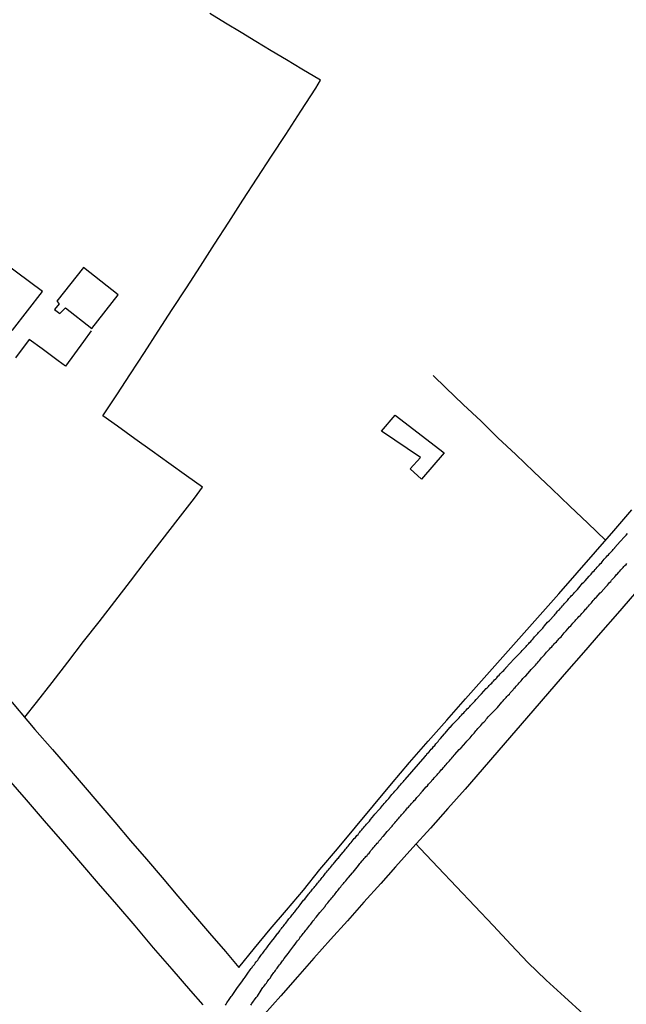
# Model space of a CAD drawing. Units: millimetres. Extents: x 192774 to 195184, y 1660436 to 1663209.
# Drawn here: x 193010 to 193144, y 1662345 to 1662563 of the extents above; entities that cross this region are included whole.
import ezdxf

# ---------------------------------------------------------------- set-up
doc = ezdxf.new("R2010")
doc.units = ezdxf.units.MM
for name, color, linetype in [('EDIFICACAO_REFERENCIAL', 151, 'Continuous'), ('IMAGEM', 7, 'Continuous'), ('V-EDIFICACAO', 2, 'Continuous'), ('V-LOTE', 1, 'Continuous'), ('V-REFERENCIA', 32, 'Continuous'), ('V-TESTADA', 5, 'Continuous')]:
    doc.layers.add(name, color=color, linetype=linetype)
picture_1 = doc.add_image_def('image1.jpg', size_in_pixel=(4016, 4621))

msp = doc.modelspace()

# ---------------------------------------------------------------- linework, layer by layer
at = {"layer": 'EDIFICACAO_REFERENCIAL'}
msp.add_lwpolyline([(193093.06, 1662475.47), (193103.9, 1662467.16), (193098.86, 1662461.37), (193096.34, 1662463.63), (193098.61, 1662466.15), (193090.04, 1662471.95), (193093.06, 1662475.47)], close=True, dxfattribs=at)
at = {"layer": 'V-EDIFICACAO'}
for points in [[(193003.62, 1662511.35), (192998.89, 1662504.8), (193001.06, 1662503.35), (192999.93, 1662501.68), (192999.93, 1662501.68), (193002.65, 1662499.4), (193002.65, 1662499.4), (193002.65, 1662499.4), (193002.65, 1662499.4), (193001.92, 1662498.49), (193002.59, 1662497.86), (193002.99, 1662498.35), (193008.52, 1662494.26), (193015.17, 1662502.79), (193003.62, 1662511.35)], [(193024.21, 1662508.15), (193018.3, 1662500.67), (193018.8, 1662500.06), (193017.78, 1662498.81), (193018.96, 1662497.95), (193020.19, 1662499.22), (193026.06, 1662494.65), (193031.89, 1662502.04), (193024.21, 1662508.15)]]:
    msp.add_lwpolyline(points, close=True, dxfattribs=at)
at = {"layer": 'V-LOTE'}
for points in [[(193011.21, 1662408.75), (193013.83, 1662412.03), (193017.29, 1662416.43), (193020.75, 1662420.95), (193024.21, 1662425.47), (193027.69, 1662429.83), (193031.09, 1662434.31), (193034.57, 1662438.79), (193038.05, 1662443.37), (193041.57, 1662447.93), (193045.13, 1662452.49), (193048.69, 1662457.12), (193050.5, 1662459.59), (193046.94, 1662462.1), (193043.06, 1662464.92), (193039.34, 1662467.53), (193035.52, 1662470.28), (193031.7, 1662473.03), (193028.5, 1662475.35), (193031.55, 1662479.95), (193034.6, 1662484.64), (193037.65, 1662489.33), (193040.7, 1662494.02), (193043.77, 1662498.81), (193046.93, 1662503.6), (193050.06, 1662508.43), (193053.17, 1662513.28), (193056.28, 1662518.13), (193059.39, 1662522.98), (193062.55, 1662527.83), (193065.71, 1662532.68), (193068.87, 1662537.53), (193072.21, 1662542.65), (193075.51, 1662547.77), (193076.56, 1662549.5), (193072.4, 1662551.96), (193069.04, 1662554), (193065.64, 1662556.01), (193062.3, 1662558.02), (193059, 1662560.03), (193055.6, 1662562.11), (193052.14, 1662564.21)], [(193025.93, 1662494.14), (193024.23, 1662491.76), (193020.19, 1662486.29), (193018.61, 1662487.46), (193015.04, 1662490.14), (193012.21, 1662492.19), (193009.16, 1662488.16)], [(193139.53, 1662447.86), (193135.61, 1662451.6), (193131.61, 1662455.4), (193127.67, 1662459.2), (193123.69, 1662463), (193119.71, 1662466.8), (193115.75, 1662470.5), (193112.01, 1662474.18), (193108.09, 1662477.86), (193104.21, 1662481.54), (193101.4, 1662484.23)], [(193058.54, 1662353.49), (193061.97, 1662357.73), (193065.46, 1662361.91), (193069.05, 1662366.13), (193072.78, 1662370.58), (193076.43, 1662375.11), (193080.34, 1662379.66), (193084.25, 1662384.48), (193088.28, 1662389.24), (193092.23, 1662394.02), (193096.24, 1662398.76), (193100.35, 1662403.44), (193104.46, 1662408.12), (193108.57, 1662412.8), (193112.68, 1662417.48), (193116.83, 1662422.11), (193120.94, 1662426.74), (193125.05, 1662431.37), (193129.16, 1662436), (193133.27, 1662440.63), (193137.28, 1662445.28), (193141.33, 1662449.91), (193145.34, 1662454.54)], [(193145.89, 1662436.05), (193142.17, 1662431.67), (193138.43, 1662427.37), (193134.67, 1662423.07), (193130.91, 1662418.77), (193127.15, 1662414.47), (193123.45, 1662410.15), (193119.71, 1662405.83), (193115.97, 1662401.51), (193112.23, 1662397.19), (193108.49, 1662392.87), (193104.67, 1662388.55), (193100.81, 1662384.25), (193096.91, 1662379.99), (193093.13, 1662375.67), (193089.89, 1662372.05), (193086.15, 1662367.9), (193082.53, 1662363.77), (193078.77, 1662359.68), (193075.11, 1662355.53), (193071.45, 1662351.38), (193067.77, 1662347.23), (193064.09, 1662343.08)], [(193006.48, 1662414.37), (193006.92, 1662413.83), (193013.47, 1662406.07), (193017.38, 1662401.6), (193020.59, 1662397.85), (193024.12, 1662393.77), (193027.61, 1662389.67), (193031.1, 1662385.57), (193034.61, 1662381.47), (193038.08, 1662377.39), (193041.55, 1662373.31), (193045.02, 1662369.23), (193048.49, 1662365.15), (193052.04, 1662361.07), (193055.59, 1662356.99), (193058.54, 1662353.49)], [(193050.63, 1662345.23), (193047.92, 1662348.28), (193043.8, 1662353.11), (193039.68, 1662357.82), (193035.62, 1662362.69), (193031.54, 1662367.35), (193027.54, 1662371.99), (193023.6, 1662376.61), (193019.6, 1662381.23), (193015.58, 1662385.85), (193011.6, 1662390.47), (193007.62, 1662395.09), (193003.64, 1662399.71), (192999.66, 1662404.33), (192997.34, 1662407.04)], [(193134.67, 1662343.15), (193130.44, 1662346.95), (193126.36, 1662350.68), (193122.36, 1662354.54), (193118.68, 1662358.48), (193114.68, 1662362.74), (193110.64, 1662367.02), (193106.6, 1662371.3), (193102.54, 1662375.54), (193098.56, 1662379.76), (193097.63, 1662380.78)]]:
    msp.add_lwpolyline(points, dxfattribs=at)
at = {"layer": 'V-REFERENCIA'}
for points in [[(193055.58, 1662345.17), (193055.73, 1662345.39), (193055.86, 1662345.66), (193056.01, 1662345.86), (193056.2, 1662346.13), (193056.37, 1662346.39), (193056.52, 1662346.58), (193056.67, 1662346.8), (193056.82, 1662347.05), (193057.01, 1662347.29), (193057.16, 1662347.48), (193057.31, 1662347.69), (193057.46, 1662347.95), (193057.65, 1662348.18), (193057.8, 1662348.38), (193057.95, 1662348.59), (193058.24, 1662349.03), (193059.19, 1662350.26), (193059.58, 1662350.92), (193059.66, 1662351), (193059.88, 1662351.3), (193060.05, 1662351.54), (193060.2, 1662351.75), (193060.35, 1662351.97), (193060.52, 1662352.24), (193060.67, 1662352.44), (193060.84, 1662352.69), (193061.03, 1662352.93), (193061.24, 1662353.23), (193061.42, 1662353.46), (193061.56, 1662353.68), (193061.74, 1662353.91), (193061.95, 1662354.12), (193062.14, 1662354.4), (193062.36, 1662354.68), (193062.51, 1662354.87), (193062.68, 1662355.09), (193062.83, 1662355.36), (193063.04, 1662355.64), (193063.19, 1662355.86), (193063.38, 1662356.11), (193063.6, 1662356.39), (193063.79, 1662356.65), (193063.94, 1662356.84), (193063.94, 1662356.84), (193064.11, 1662357.05), (193064.32, 1662357.33), (193064.47, 1662357.52), (193064.66, 1662357.78), (193064.81, 1662357.99), (193064.98, 1662358.21), (193065.2, 1662358.55), (193065.99, 1662359.55), (193066.12, 1662359.68), (193066.37, 1662360), (193067.1, 1662361.01), (193067.17, 1662361.07), (193067.4, 1662361.32), (193067.55, 1662361.54), (193067.74, 1662361.82), (193067.93, 1662362.07), (193068.08, 1662362.27), (193068.3, 1662362.54), (193068.51, 1662362.8), (193068.7, 1662363.06), (193068.87, 1662363.25), (193069.05, 1662363.5), (193069.28, 1662363.76), (193069.43, 1662363.98), (193069.58, 1662364.19), (193069.79, 1662364.42), (193069.98, 1662364.66), (193070.11, 1662364.87), (193070.26, 1662365.09), (193070.5, 1662365.34), (193070.71, 1662365.58), (193070.86, 1662365.77), (193071.03, 1662365.99), (193071.25, 1662366.26), (193071.46, 1662366.54), (193071.63, 1662366.75), (193071.84, 1662367.01), (193072.08, 1662367.28), (193072.83, 1662368.31), (193073.08, 1662368.58), (193073.9, 1662369.66), (193074.04, 1662369.79), (193074.28, 1662370.09), (193074.47, 1662370.3), (193074.64, 1662370.52), (193074.79, 1662370.73), (193074.94, 1662370.92), (193075.14, 1662371.13), (193075.33, 1662371.39), (193075.52, 1662371.58), (193075.71, 1662371.84), (193075.9, 1662372.07), (193076.1, 1662372.33), (193076.33, 1662372.59), (193076.52, 1662372.82), (193076.67, 1662373.04), (193076.91, 1662373.31), (193077.12, 1662373.57), (193077.36, 1662373.87), (193077.53, 1662374.11), (193077.68, 1662374.32), (193077.89, 1662374.53), (193078.11, 1662374.81), (193078.32, 1662375.07), (193078.53, 1662375.3), (193078.75, 1662375.58), (193078.98, 1662375.83), (193079.22, 1662376.13), (193079.39, 1662376.33), (193079.62, 1662376.65), (193080.48, 1662377.63), (193080.5, 1662377.65), (193080.76, 1662377.97), (193081.55, 1662378.95), (193081.72, 1662379.11), (193081.91, 1662379.38), (193082.1, 1662379.58), (193082.29, 1662379.83), (193082.44, 1662380.05), (193082.64, 1662380.3), (193082.87, 1662380.58), (193083.13, 1662380.86), (193083.34, 1662381.11), (193083.57, 1662381.39), (193083.79, 1662381.67), (193084.02, 1662381.95), (193084.26, 1662382.2), (193084.43, 1662382.4), (193084.6, 1662382.61), (193084.84, 1662382.87), (193085.03, 1662383.12), (193085.22, 1662383.36), (193085.41, 1662383.61), (193085.65, 1662383.85), (193085.84, 1662384.08), (193086.06, 1662384.34), (193086.27, 1662384.6), (193086.48, 1662384.85), (193086.74, 1662385.11), (193086.93, 1662385.34), (193086.93, 1662385.34), (193087.14, 1662385.6), (193087.34, 1662385.82), (193087.57, 1662386.15), (193088.3, 1662387.03), (193088.58, 1662387.33), (193089.5, 1662388.36), (193089.56, 1662388.42), (193089.81, 1662388.68), (193089.99, 1662388.93), (193090.18, 1662389.15), (193090.41, 1662389.42), (193090.63, 1662389.68), (193090.8, 1662389.88), (193090.99, 1662390.09), (193091.23, 1662390.34), (193091.44, 1662390.58), (193091.63, 1662390.82), (193091.87, 1662391.09), (193092.1, 1662391.35), (193092.34, 1662391.65), (193092.53, 1662391.9), (193092.72, 1662392.1), (193092.96, 1662392.39), (193093.17, 1662392.63), (193093.34, 1662392.82), (193093.53, 1662393.04), (193093.75, 1662393.31), (193093.98, 1662393.57), (193094.24, 1662393.85), (193094.39, 1662394.04), (193094.62, 1662394.27), (193094.86, 1662394.53), (193095.05, 1662394.79), (193095.16, 1662394.92), (193095.26, 1662395), (193099.67, 1662400.04), (193099.67, 1662400.09), (193099.79, 1662400.26), (193099.82, 1662400.34), (193099.94, 1662400.38), (193100.05, 1662400.66), (193100.48, 1662401.05), (193100.56, 1662401.12), (193100.78, 1662401.39), (193101.01, 1662401.67), (193101.27, 1662401.94), (193101.5, 1662402.25), (193101.78, 1662402.54), (193102.04, 1662402.84), (193102.25, 1662403.08), (193102.53, 1662403.4), (193102.7, 1662403.68), (193103.04, 1662404.04), (193103.94, 1662405.11), (193104.07, 1662405.24), (193104.39, 1662405.6), (193105.18, 1662406.52), (193105.24, 1662406.58), (193105.54, 1662406.9), (193105.8, 1662407.2), (193106.01, 1662407.46), (193106.23, 1662407.67), (193106.42, 1662407.87), (193106.7, 1662408.14), (193106.97, 1662408.42), (193107.17, 1662408.64), (193107.42, 1662408.91), (193107.7, 1662409.19), (193107.93, 1662409.49), (193108.19, 1662409.74), (193108.43, 1662410.02), (193108.71, 1662410.3), (193108.96, 1662410.58), (193109.24, 1662410.86), (193109.5, 1662411.13), (193109.69, 1662411.35), (193109.88, 1662411.54), (193110.08, 1662411.73), (193110.35, 1662411.99), (193110.61, 1662412.31), (193110.93, 1662412.67), (193111.85, 1662413.61), (193112.12, 1662413.91), (193113.13, 1662415.07), (193113.15, 1662415.09), (193113.34, 1662415.26), (193113.64, 1662415.56), (193113.81, 1662415.77), (193114.11, 1662416.03), (193114.37, 1662416.3), (193114.56, 1662416.52), (193114.77, 1662416.75), (193115.01, 1662416.99), (193115.26, 1662417.27), (193115.48, 1662417.48), (193115.74, 1662417.8), (193116.03, 1662418.08), (193116.23, 1662418.31), (193116.44, 1662418.53), (193116.74, 1662418.83), (193116.74, 1662418.83), (193117.02, 1662419.1), (193117.23, 1662419.36), (193117.45, 1662419.58), (193117.47, 1662419.63), (193118.43, 1662420.69), (193119.28, 1662421.56), (193119.35, 1662421.65), (193119.62, 1662421.93), (193120.52, 1662422.85), (193120.65, 1662422.99), (193120.86, 1662423.23), (193121.08, 1662423.48), (193121.31, 1662423.72), (193121.57, 1662423.95), (193121.76, 1662424.15), (193121.98, 1662424.4), (193122.13, 1662424.6), (193122.32, 1662424.79), (193122.55, 1662425.03), (193122.72, 1662425.26), (193123, 1662425.51), (193123.23, 1662425.75), (193123.43, 1662425.99), (193123.64, 1662426.28), (193123.83, 1662426.5), (193124.05, 1662426.72), (193124.28, 1662426.99), (193124.52, 1662427.25), (193124.71, 1662427.44), (193124.93, 1662427.67), (193125.05, 1662427.82), (193125.22, 1662428), (193125.41, 1662428.21), (193125.65, 1662428.46), (193125.8, 1662428.66), (193126.06, 1662428.93), (193126.72, 1662429.73), (193127.04, 1662430.03), (193127.06, 1662430.05), (193128.22, 1662431.33), (193128.41, 1662431.52), (193128.58, 1662431.72), (193128.75, 1662431.93), (193128.92, 1662432.16), (193129.15, 1662432.4), (193129.33, 1662432.57), (193129.54, 1662432.82), (193129.75, 1662433.06), (193129.99, 1662433.34), (193130.2, 1662433.55), (193130.39, 1662433.77), (193130.59, 1662434), (193130.82, 1662434.26), (193131.08, 1662434.53), (193131.27, 1662434.75), (193131.42, 1662434.98), (193131.59, 1662435.17), (193131.79, 1662435.37), (193131.95, 1662435.54), (193132.19, 1662435.77), (193132.45, 1662436.03), (193132.66, 1662436.29), (193132.87, 1662436.5), (193133.11, 1662436.75), (193133.32, 1662436.99), (193133.6, 1662437.31), (193134.41, 1662438.36), (193134.44, 1662438.38), (193134.71, 1662438.59), (193134.99, 1662438.91), (193135.91, 1662439.94), (193136.08, 1662440.11), (193136.31, 1662440.37), (193136.48, 1662440.56), (193136.72, 1662440.86), (193136.96, 1662441.11), (193137.19, 1662441.37), (193137.47, 1662441.63), (193137.68, 1662441.91), (193137.9, 1662442.12), (193138.13, 1662442.35), (193138.34, 1662442.61), (193138.58, 1662442.89), (193138.79, 1662443.12), (193139, 1662443.36), (193139.24, 1662443.64), (193139.45, 1662443.89), (193139.67, 1662444.11), (193139.9, 1662444.38), (193140.14, 1662444.64), (193140.37, 1662444.9), (193140.59, 1662445.15), (193140.8, 1662445.39), (193141.01, 1662445.62), (193141.19, 1662445.79), (193141.33, 1662445.99), (193141.53, 1662446.16), (193141.56, 1662446.22), (193142.74, 1662447.55), (193143.72, 1662448.63), (193143.79, 1662448.7), (193144.07, 1662449), (193144.35, 1662449.34)], [(193061.18, 1662345.17), (193061.31, 1662345.39), (193061.36, 1662345.49), (193062.36, 1662346.86), (193062.62, 1662347.12), (193063.45, 1662348.46), (193063.7, 1662348.8), (193063.83, 1662349.02), (193064.02, 1662349.25), (193064.26, 1662349.57), (193064.43, 1662349.79), (193064.6, 1662350.02), (193064.6, 1662350.02), (193064.79, 1662350.3), (193064.98, 1662350.56), (193065.15, 1662350.77), (193065.3, 1662350.98), (193065.48, 1662351.2), (193065.6, 1662351.41), (193065.73, 1662351.63), (193065.9, 1662351.84), (193066.09, 1662352.1), (193066.27, 1662352.35), (193066.46, 1662352.61), (193066.61, 1662352.82), (193066.78, 1662353.08), (193066.97, 1662353.29), (193067.12, 1662353.51), (193067.29, 1662353.74), (193067.51, 1662354.02), (193067.68, 1662354.28), (193067.85, 1662354.49), (193067.98, 1662354.7), (193068.15, 1662354.96), (193068.34, 1662355.17), (193068.47, 1662355.39), (193068.49, 1662355.45), (193069.43, 1662356.58), (193069.64, 1662356.88), (193069.79, 1662357.03), (193070.67, 1662358.25), (193070.92, 1662358.59), (193071.12, 1662358.85), (193071.27, 1662359.06), (193071.46, 1662359.32), (193071.65, 1662359.53), (193071.82, 1662359.75), (193072.01, 1662360), (193072.16, 1662360.22), (193072.38, 1662360.43), (193072.59, 1662360.73), (193072.7, 1662360.94), (193072.91, 1662361.18), (193073.13, 1662361.46), (193073.34, 1662361.71), (193073.53, 1662361.95), (193073.77, 1662362.24), (193074, 1662362.52), (193074.2, 1662362.78), (193074.41, 1662363.04), (193074.58, 1662363.25), (193074.73, 1662363.44), (193074.96, 1662363.74), (193075.18, 1662364.02), (193075.33, 1662364.28), (193075.5, 1662364.49), (193075.56, 1662364.55), (193076.4, 1662365.6), (193077.55, 1662366.92), (193077.76, 1662367.27), (193077.95, 1662367.5), (193078.19, 1662367.78), (193078.38, 1662368.01), (193078.62, 1662368.31), (193078.83, 1662368.57), (193079.05, 1662368.82), (193079.24, 1662369.06), (193079.45, 1662369.32), (193079.62, 1662369.53), (193079.77, 1662369.72), (193080.01, 1662370), (193080.18, 1662370.26), (193080.35, 1662370.47), (193080.58, 1662370.75), (193080.78, 1662370.98), (193081.01, 1662371.26), (193081.22, 1662371.54), (193081.44, 1662371.8), (193081.61, 1662372.01), (193081.78, 1662372.22), (193081.97, 1662372.44), (193082.14, 1662372.63), (193082.38, 1662372.89), (193082.59, 1662373.21), (193082.7, 1662373.31), (193083.6, 1662374.4), (193083.77, 1662374.55), (193084.66, 1662375.64), (193084.92, 1662375.99), (193085.11, 1662376.24), (193085.26, 1662376.43), (193085.48, 1662376.69), (193085.73, 1662376.99), (193085.97, 1662377.24), (193086.18, 1662377.52), (193086.4, 1662377.74), (193086.59, 1662377.95), (193086.82, 1662378.23), (193087.04, 1662378.48), (193087.29, 1662378.74), (193087.51, 1662379.02), (193087.68, 1662379.28), (193087.85, 1662379.49), (193087.85, 1662379.49), (193088.04, 1662379.7), (193088.25, 1662379.94), (193088.45, 1662380.17), (193088.66, 1662380.41), (193088.88, 1662380.66), (193089.07, 1662380.9), (193089.26, 1662381.11), (193089.47, 1662381.37), (193089.66, 1662381.62), (193089.92, 1662381.9), (193090.11, 1662382.16), (193090.35, 1662382.41), (193090.44, 1662382.48), (193091.25, 1662383.48), (193091.29, 1662383.53), (193092.38, 1662384.72), (193092.51, 1662384.89), (193092.61, 1662385.05), (193092.79, 1662385.26), (193092.96, 1662385.45), (193093.19, 1662385.71), (193093.41, 1662385.96), (193093.64, 1662386.24), (193093.83, 1662386.43), (193094.02, 1662386.67), (193094.26, 1662386.95), (193094.47, 1662387.2), (193094.71, 1662387.46), (193094.94, 1662387.72), (193095.18, 1662387.97), (193095.37, 1662388.25), (193095.58, 1662388.47), (193095.8, 1662388.72), (193095.97, 1662388.91), (193096.2, 1662389.17), (193096.44, 1662389.42), (193096.63, 1662389.66), (193096.84, 1662389.9), (193097.08, 1662390.11), (193097.25, 1662390.32), (193097.51, 1662390.6), (193097.68, 1662390.82), (193097.85, 1662391.05), (193098.11, 1662391.31), (193098.79, 1662392.07), (193098.81, 1662392.09), (193099.11, 1662392.42), (193099.9, 1662393.34), (193100.18, 1662393.63), (193100.39, 1662393.94), (193100.61, 1662394.17), (193100.84, 1662394.42), (193101.03, 1662394.66), (193101.25, 1662394.9), (193101.48, 1662395.13), (193101.68, 1662395.39), (193101.89, 1662395.6), (193102.08, 1662395.81), (193102.32, 1662396.03), (193102.49, 1662396.22), (193102.61, 1662396.37), (193102.83, 1662396.63), (193103.04, 1662396.93), (193103.23, 1662397.12), (193103.47, 1662397.37), (193103.7, 1662397.65), (193103.92, 1662397.87), (193104.11, 1662398.08), (193104.32, 1662398.34), (193104.54, 1662398.57), (193104.79, 1662398.87), (193105.05, 1662399.15), (193105.26, 1662399.38), (193105.48, 1662399.66), (193105.67, 1662399.92), (193105.86, 1662400.11), (193106.1, 1662400.37), (193106.25, 1662400.54), (193107.21, 1662401.61), (193107.53, 1662401.9), (193107.62, 1662401.97), (193108.62, 1662403.16), (193108.9, 1662403.46), (193109.13, 1662403.74), (193109.37, 1662403.98), (193109.58, 1662404.23), (193109.84, 1662404.51), (193110.07, 1662404.79), (193110.29, 1662405), (193110.52, 1662405.26), (193110.69, 1662405.52), (193110.86, 1662405.71), (193111.1, 1662405.98), (193111.33, 1662406.24), (193111.55, 1662406.45), (193111.76, 1662406.71), (193111.97, 1662406.95), (193112.21, 1662407.2), (193112.42, 1662407.48), (193112.64, 1662407.67), (193112.64, 1662407.67), (193112.77, 1662407.8), (193112.96, 1662408.02), (193113.17, 1662408.3), (193113.36, 1662408.53), (193113.6, 1662408.81), (193113.83, 1662409.04), (193114.05, 1662409.28), (193114.28, 1662409.51), (193115.33, 1662410.64), (193115.61, 1662410.92), (193116.61, 1662412.07), (193116.87, 1662412.4), (193117.06, 1662412.59), (193117.3, 1662412.84), (193117.53, 1662413.12), (193117.72, 1662413.32), (193118, 1662413.59), (193118.26, 1662413.85), (193118.45, 1662414.15), (193118.66, 1662414.38), (193118.88, 1662414.59), (193119.07, 1662414.83), (193119.28, 1662415.07), (193119.52, 1662415.32), (193119.77, 1662415.58), (193119.99, 1662415.84), (193120.22, 1662416.07), (193120.46, 1662416.33), (193120.63, 1662416.54), (193120.84, 1662416.78), (193121.06, 1662417.06), (193121.27, 1662417.31), (193121.46, 1662417.5), (193121.7, 1662417.74), (193121.89, 1662417.93), (193122.79, 1662418.93), (193123.06, 1662419.28), (193123.17, 1662419.38), (193124.01, 1662420.28), (193124.26, 1662420.56), (193124.45, 1662420.79), (193124.67, 1662421.03), (193124.9, 1662421.31), (193125.14, 1662421.56), (193125.39, 1662421.84), (193125.59, 1662422.06), (193125.8, 1662422.29), (193126.03, 1662422.57), (193126.27, 1662422.85), (193126.48, 1662423.1), (193126.72, 1662423.34), (193126.93, 1662423.55), (193127.15, 1662423.81), (193127.38, 1662424.09), (193127.62, 1662424.32), (193127.79, 1662424.54), (193127.98, 1662424.72), (193128.19, 1662424.96), (193128.38, 1662425.17), (193128.64, 1662425.41), (193128.82, 1662425.64), (193129.03, 1662425.86), (193129.22, 1662426.05), (193129.43, 1662426.31), (193129.69, 1662426.52), (193129.71, 1662426.52), (193130.39, 1662427.38), (193130.67, 1662427.7), (193130.82, 1662427.87), (193131.57, 1662428.7), (193131.85, 1662428.98), (193132.06, 1662429.23), (193132.3, 1662429.51), (193132.53, 1662429.77), (193132.77, 1662430.02), (193132.98, 1662430.26), (193133.19, 1662430.5), (193133.41, 1662430.71), (193133.64, 1662430.99), (193133.88, 1662431.2), (193134.03, 1662431.41), (193134.26, 1662431.65), (193134.48, 1662431.9), (193134.71, 1662432.14), (193134.9, 1662432.4), (193135.1, 1662432.61), (193135.27, 1662432.78), (193135.52, 1662433.06), (193135.74, 1662433.29), (193135.97, 1662433.55), (193136.18, 1662433.81), (193136.38, 1662434.02), (193136.55, 1662434.26), (193136.8, 1662434.51), (193137.02, 1662434.75), (193137.25, 1662435.03), (193137.41, 1662435.2), (193138.32, 1662436.2), (193138.52, 1662436.39), (193139.65, 1662437.65), (193139.65, 1662437.65), (193139.92, 1662437.95), (193140.14, 1662438.21), (193140.39, 1662438.49), (193140.65, 1662438.76), (193140.86, 1662439), (193141.12, 1662439.3), (193141.36, 1662439.53), (193141.57, 1662439.79), (193141.76, 1662440.05), (193141.95, 1662440.26), (193142.17, 1662440.47), (193142.42, 1662440.78), (193142.64, 1662441.01), (193142.87, 1662441.29), (193143.13, 1662441.56), (193143.37, 1662441.82), (193143.58, 1662442.06), (193143.79, 1662442.29), (193144.03, 1662442.52), (193144.22, 1662442.74)]]:
    msp.add_lwpolyline(points, dxfattribs=at)
at = {"layer": 'V-TESTADA'}
for points in [[(193058.54, 1662353.49), (193061.97, 1662357.73), (193065.46, 1662361.91), (193069.05, 1662366.13), (193072.78, 1662370.58), (193076.43, 1662375.11), (193080.34, 1662379.66), (193084.25, 1662384.48), (193088.28, 1662389.24), (193092.23, 1662394.02), (193096.24, 1662398.76), (193100.35, 1662403.44), (193104.46, 1662408.12), (193108.57, 1662412.8), (193112.68, 1662417.48), (193116.83, 1662422.11), (193120.94, 1662426.74), (193125.05, 1662431.37), (193129.16, 1662436), (193133.27, 1662440.63), (193137.28, 1662445.28), (193141.33, 1662449.91), (193145.34, 1662454.54)], [(193145.89, 1662436.05), (193142.17, 1662431.67), (193138.43, 1662427.37), (193134.67, 1662423.07), (193130.91, 1662418.77), (193127.15, 1662414.47), (193123.45, 1662410.15), (193119.71, 1662405.83), (193115.97, 1662401.51), (193112.23, 1662397.19), (193108.49, 1662392.87), (193104.67, 1662388.55), (193100.81, 1662384.25), (193096.91, 1662379.99), (193093.13, 1662375.67), (193089.89, 1662372.05), (193086.15, 1662367.9), (193082.53, 1662363.77), (193078.77, 1662359.68), (193075.11, 1662355.53), (193071.45, 1662351.38), (193067.77, 1662347.23), (193064.09, 1662343.08)]]:
    msp.add_lwpolyline(points, dxfattribs=at)

# ---------------------------------------------------------------- referenced raster images: frames only (the image files are external)
at = {"layer": 'IMAGEM'}
image = msp.add_image(picture_1, insert=(192773.95, 1660436.07), size_in_units=(2410.01, 2773.07), dxfattribs=at)
image.dxf.flags = 7

doc.saveas('drawing.dxf')
